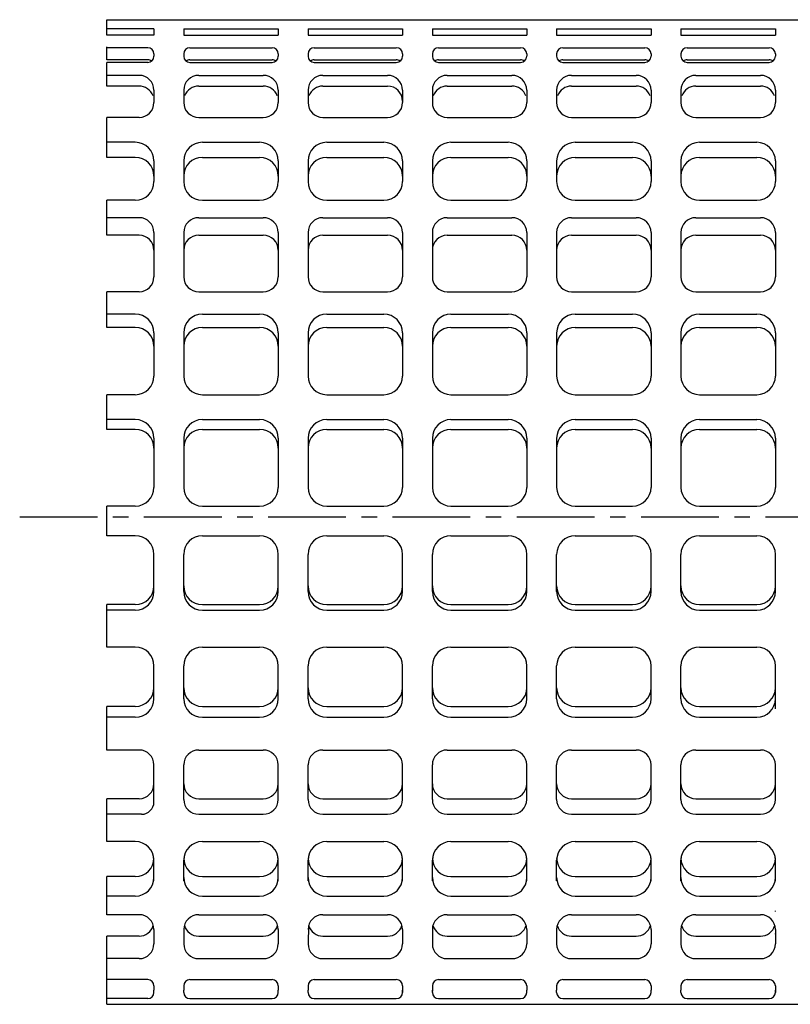
# Model space of a CAD drawing. Extents: x 983 to 1382, y 275 to 551.
# Drawn here: x 1143 to 1205, y 384 to 463 of the extents above; entities that cross this region are included whole.
import ezdxf

# ---------------------------------------------------------------- set-up
doc = ezdxf.new("R2010")
doc.units = 0
doc.linetypes.add('CENTER', pattern=[2, 1.25, -0.25, 0.25, -0.25])
doc.layers.add('製品', color=3, linetype='CONTINUOUS')

msp = doc.modelspace()

# ---------------------------------------------------------------- linework, layer by layer
at = {"layer": '製品', "ltscale": 5}
for p, q in [((1149.802, 463.006), (1228.593, 463.006)), ((1153.601, 457.33), (1153.601, 456.342)), ((1156.002, 457.33), (1156.002, 456.342)), ((1163.602, 457.33), (1163.602, 456.342)), ((1166.002, 457.33), (1166.002, 456.342)), ((1173.602, 457.33), (1173.602, 456.342)), ((1176.002, 457.33), (1176.002, 456.342)), ((1183.602, 457.33), (1183.602, 456.342)), ((1186.002, 457.287), (1186.002, 456.342)), ((1193.602, 457.33), (1193.602, 456.342)), ((1196.002, 457.33), (1196.002, 456.342)), ((1203.602, 457.309), (1203.602, 456.342)), ((1153.601, 389.818), (1153.601, 388.682)), ((1156.002, 389.818), (1156.002, 388.682)), ((1163.602, 389.818), (1163.602, 388.682)), ((1166.05, 390.155), (1166.002, 388.682)), ((1173.602, 389.818), (1173.602, 388.682)), ((1176.002, 389.818), (1176.002, 388.682)), ((1183.602, 389.818), (1183.602, 388.682)), ((1186.002, 389.818), (1186.002, 388.682)), ((1193.602, 389.818), (1193.602, 388.682)), ((1196.002, 389.818), (1196.002, 388.682)), ((1203.602, 389.818), (1203.602, 388.682)), ((1153.601, 385.296), (1153.601, 384.951)), ((1156.002, 385.296), (1156.002, 384.951)), ((1163.602, 385.296), (1163.602, 384.951)), ((1166.002, 385.296), (1166.002, 384.951)), ((1173.602, 385.296), (1173.602, 384.763)), ((1176.002, 385.296), (1176.002, 384.857)), ((1183.602, 385.296), (1183.602, 384.951)), ((1186.002, 385.296), (1186.002, 384.951)), ((1193.602, 385.296), (1193.602, 384.951)), ((1196.002, 385.296), (1196.002, 384.951)), ((1203.602, 385.296), (1203.602, 384.763)), ((1149.802, 383.809), (1244.95, 383.809))]:
    msp.add_line(p, q, dxfattribs=at)
at = {"layer": '製品', "color": 3, "linetype": 'Continuous', "ltscale": 5}
for p, q in [((1149.802, 462.706), (1149.802, 463.006)), ((1149.802, 461.749), (1149.802, 462.706)), ((1153.602, 462.274), (1149.802, 462.274)), ((1153.602, 461.749), (1149.802, 461.749)), ((1153.602, 462.274), (1153.602, 461.749)), ((1156.002, 462.274), (1156.002, 461.749)), ((1156.002, 462.274), (1163.602, 462.274)), ((1156.002, 461.749), (1163.602, 461.749)), ((1163.602, 462.274), (1163.602, 461.749)), ((1166.002, 462.274), (1173.602, 462.274)), ((1166.002, 462.274), (1166.002, 461.749)), ((1166.002, 461.749), (1173.602, 461.749)), ((1173.602, 462.274), (1173.602, 461.749)), ((1176.002, 462.274), (1183.602, 462.274)), ((1176.002, 462.274), (1176.002, 461.749)), ((1176.002, 461.749), (1183.602, 461.749)), ((1183.602, 462.274), (1183.602, 461.749)), ((1186.002, 462.274), (1193.602, 462.274)), ((1186.002, 462.274), (1186.002, 461.749)), ((1186.002, 461.749), (1193.602, 461.749)), ((1193.602, 462.274), (1193.602, 461.749)), ((1196.002, 462.274), (1203.602, 462.274)), ((1196.002, 462.274), (1196.002, 461.749)), ((1196.002, 461.749), (1203.602, 461.749)), ((1203.602, 462.274), (1203.602, 461.749)), ((1149.802, 459.772), (1149.802, 460.827)), ((1153.102, 460.752), (1149.802, 460.752)), ((1153.602, 460.252), (1153.602, 460.065)), ((1156.002, 460.252), (1156.002, 460.065)), ((1156.502, 460.752), (1163.102, 460.752)), ((1163.602, 460.252), (1163.602, 460.065)), ((1166.002, 460.252), (1166.002, 460.065)), ((1166.502, 460.752), (1173.102, 460.752)), ((1173.602, 460.252), (1173.602, 460.065)), ((1176.002, 460.252), (1176.002, 460.065)), ((1176.502, 460.752), (1183.102, 460.752)), ((1183.602, 460.252), (1183.602, 460.065)), ((1186.002, 460.252), (1186.002, 460.065)), ((1186.502, 460.752), (1193.102, 460.752)), ((1193.602, 460.252), (1193.602, 460.065)), ((1196.002, 460.252), (1196.002, 460.065)), ((1196.502, 460.752), (1203.102, 460.752)), ((1203.602, 460.252), (1203.602, 460.065)), ((1153.102, 459.772), (1149.802, 459.772)), ((1153.102, 459.565), (1149.802, 459.565)), ((1149.802, 457.664), (1149.802, 459.565)), ((1156.502, 459.772), (1163.102, 459.772)), ((1156.502, 459.565), (1163.102, 459.565)), ((1166.502, 459.772), (1173.102, 459.772)), ((1166.502, 459.565), (1173.102, 459.565)), ((1176.502, 459.772), (1183.102, 459.772)), ((1176.502, 459.565), (1183.102, 459.565)), ((1186.502, 459.772), (1193.102, 459.772)), ((1186.502, 459.565), (1193.102, 459.565)), ((1196.502, 459.772), (1203.102, 459.772)), ((1196.502, 459.565), (1203.102, 459.565)), ((1152.401, 458.53), (1149.802, 458.53)), ((1157.202, 458.53), (1162.402, 458.53)), ((1167.202, 458.53), (1172.402, 458.53)), ((1177.202, 458.53), (1182.402, 458.53)), ((1187.202, 458.53), (1192.402, 458.53)), ((1197.202, 458.53), (1202.402, 458.53)), ((1152.401, 457.664), (1149.802, 457.664)), ((1153.601, 457.33), (1153.601, 457.287)), ((1156.002, 457.33), (1156.002, 457.287)), ((1157.202, 457.664), (1162.402, 457.664)), ((1163.602, 457.33), (1163.602, 457.287)), ((1166.002, 457.33), (1166.002, 457.287)), ((1167.202, 457.664), (1172.402, 457.664)), ((1173.602, 457.33), (1173.602, 457.287)), ((1176.002, 457.33), (1176.002, 457.287)), ((1177.202, 457.664), (1182.402, 457.664)), ((1183.602, 457.33), (1183.602, 457.287)), ((1186.002, 457.33), (1186.002, 457.287)), ((1187.202, 457.664), (1192.402, 457.664)), ((1193.602, 457.33), (1193.602, 457.287)), ((1196.002, 457.33), (1196.002, 457.287)), ((1197.202, 457.664), (1202.402, 457.664)), ((1203.602, 457.33), (1203.602, 457.287)), ((1152.401, 455.142), (1149.802, 455.142)), ((1149.802, 451.928), (1149.802, 455.142)), ((1157.202, 455.142), (1162.402, 455.142)), ((1167.202, 455.142), (1172.402, 455.142)), ((1177.202, 455.142), (1182.402, 455.142)), ((1187.202, 455.142), (1192.402, 455.142)), ((1197.202, 455.142), (1202.402, 455.142)), ((1152.101, 453.142), (1149.802, 453.142)), ((1157.502, 453.142), (1162.102, 453.142)), ((1167.502, 453.142), (1172.102, 453.142)), ((1177.502, 453.142), (1182.102, 453.142)), ((1187.502, 453.142), (1192.102, 453.142)), ((1197.502, 453.142), (1202.102, 453.142)), ((1152.101, 451.928), (1149.802, 451.928)), ((1153.601, 451.642), (1153.601, 449.981)), ((1156.002, 451.642), (1156.002, 449.981)), ((1157.502, 451.928), (1162.102, 451.928)), ((1163.602, 451.642), (1163.602, 449.981)), ((1166.002, 451.642), (1166.002, 449.981)), ((1167.502, 451.928), (1172.102, 451.928)), ((1173.602, 451.642), (1173.602, 449.981)), ((1176.002, 451.642), (1176.002, 449.981)), ((1177.502, 451.928), (1182.102, 451.928)), ((1183.602, 451.642), (1183.602, 449.981)), ((1186.002, 451.642), (1186.002, 449.981)), ((1187.502, 451.928), (1192.102, 451.928)), ((1193.602, 451.642), (1193.602, 449.981)), ((1196.002, 451.642), (1196.002, 449.981)), ((1197.502, 451.928), (1202.102, 451.928)), ((1203.602, 451.642), (1203.602, 449.981)), ((1152.101, 448.481), (1149.802, 448.481)), ((1149.802, 445.664), (1149.802, 448.481)), ((1157.502, 448.481), (1162.102, 448.481)), ((1167.502, 448.481), (1172.102, 448.481)), ((1177.502, 448.481), (1182.102, 448.481)), ((1187.502, 448.481), (1192.102, 448.481)), ((1197.502, 448.481), (1202.102, 448.481)), ((1152.401, 447.081), (1149.802, 447.081)), ((1157.202, 447.081), (1162.402, 447.081)), ((1167.202, 447.081), (1172.402, 447.081)), ((1177.202, 447.081), (1182.402, 447.081)), ((1187.202, 447.081), (1192.402, 447.081)), ((1197.202, 447.081), (1202.402, 447.081)), ((1153.601, 445.881), (1153.601, 442.32)), ((1156.002, 445.881), (1156.002, 442.32)), ((1163.602, 445.881), (1163.602, 442.32)), ((1166.002, 445.881), (1166.002, 442.32)), ((1173.602, 445.881), (1173.602, 442.32)), ((1176.002, 445.881), (1176.002, 442.32)), ((1183.602, 445.881), (1183.602, 442.32)), ((1186.002, 445.881), (1186.002, 442.32)), ((1193.602, 445.881), (1193.602, 442.32)), ((1196.002, 445.881), (1196.002, 442.32)), ((1203.602, 445.881), (1203.602, 442.32)), ((1152.401, 445.664), (1149.802, 445.664)), ((1157.202, 445.664), (1162.402, 445.664)), ((1167.202, 445.664), (1172.402, 445.664)), ((1177.202, 445.664), (1182.402, 445.664)), ((1187.202, 445.664), (1192.402, 445.664)), ((1197.202, 445.664), (1202.402, 445.664)), ((1152.401, 441.12), (1149.802, 441.12)), ((1149.802, 438.245), (1149.802, 441.12)), ((1157.202, 441.12), (1162.402, 441.12)), ((1167.202, 441.12), (1172.402, 441.12)), ((1177.202, 441.12), (1182.402, 441.12)), ((1187.202, 441.12), (1192.402, 441.12)), ((1197.202, 441.12), (1202.402, 441.12)), ((1152.101, 439.32), (1149.802, 439.32)), ((1157.502, 439.32), (1162.102, 439.32)), ((1167.502, 439.32), (1172.102, 439.32)), ((1177.502, 439.32), (1182.102, 439.32)), ((1187.502, 439.32), (1192.102, 439.32)), ((1197.502, 439.32), (1202.102, 439.32)), ((1152.101, 438.245), (1149.802, 438.245)), ((1157.502, 438.245), (1162.102, 438.245)), ((1167.502, 438.245), (1172.102, 438.245)), ((1177.502, 438.245), (1182.102, 438.245)), ((1187.502, 438.245), (1192.102, 438.245)), ((1197.502, 438.245), (1202.102, 438.245)), ((1153.601, 437.82), (1153.601, 434.344)), ((1156.002, 437.82), (1156.002, 434.344)), ((1163.602, 437.82), (1163.602, 434.344)), ((1166.002, 437.82), (1166.002, 434.344)), ((1173.602, 437.82), (1173.602, 434.344)), ((1176.002, 437.82), (1176.002, 434.344)), ((1183.602, 437.82), (1183.602, 434.344)), ((1186.002, 437.82), (1186.002, 434.344)), ((1193.602, 437.82), (1193.602, 434.344)), ((1196.002, 437.82), (1196.002, 434.344)), ((1203.602, 437.82), (1203.602, 434.344)), ((1149.802, 430.05), (1149.802, 432.844)), ((1152.101, 432.844), (1149.802, 432.844)), ((1157.502, 432.844), (1162.102, 432.844)), ((1167.502, 432.844), (1172.102, 432.844)), ((1177.502, 432.844), (1182.102, 432.844)), ((1187.502, 432.844), (1192.102, 432.844)), ((1197.502, 432.844), (1202.102, 432.844)), ((1152.101, 430.844), (1149.802, 430.844)), ((1157.502, 430.844), (1162.102, 430.844)), ((1167.502, 430.844), (1172.102, 430.844)), ((1177.502, 430.844), (1182.102, 430.844)), ((1187.502, 430.844), (1192.102, 430.844)), ((1197.502, 430.844), (1202.102, 430.844)), ((1152.101, 430.05), (1149.802, 430.05)), ((1157.502, 430.05), (1162.102, 430.05)), ((1167.502, 430.05), (1172.102, 430.05)), ((1177.502, 430.05), (1182.102, 430.05)), ((1187.502, 430.05), (1192.102, 430.05)), ((1197.502, 430.05), (1202.102, 430.05)), ((1153.601, 429.344), (1153.601, 425.386)), ((1156.002, 429.344), (1156.002, 425.386)), ((1163.602, 429.344), (1163.602, 425.386)), ((1166.002, 429.344), (1166.002, 425.386)), ((1173.602, 429.344), (1173.602, 425.386)), ((1176.002, 429.344), (1176.002, 425.386)), ((1183.602, 429.344), (1183.602, 425.386)), ((1186.002, 429.344), (1186.002, 425.386)), ((1193.602, 429.344), (1193.602, 425.386)), ((1196.002, 429.344), (1196.002, 425.386)), ((1203.602, 429.344), (1203.602, 425.386)), ((1152.101, 423.886), (1149.802, 423.886)), ((1149.802, 421.496), (1149.802, 423.886)), ((1157.502, 423.886), (1162.102, 423.886)), ((1167.502, 423.886), (1172.102, 423.886)), ((1177.502, 423.886), (1182.102, 423.886)), ((1187.502, 423.886), (1192.102, 423.886)), ((1197.502, 423.886), (1202.102, 423.886)), ((1152.102, 421.496), (1149.802, 421.496)), ((1157.502, 421.496), (1162.102, 421.496)), ((1167.502, 421.496), (1172.102, 421.496)), ((1177.502, 421.496), (1182.102, 421.496)), ((1187.502, 421.496), (1192.102, 421.496)), ((1197.502, 421.496), (1202.102, 421.496)), ((1153.602, 417.013), (1153.602, 419.996)), ((1156.002, 417.013), (1156.002, 419.996)), ((1163.602, 417.013), (1163.602, 419.996)), ((1166.002, 417.013), (1166.002, 419.996)), ((1173.602, 417.013), (1173.602, 419.996)), ((1176.002, 417.013), (1176.002, 419.996)), ((1183.602, 417.013), (1183.602, 419.996)), ((1186.002, 417.013), (1186.002, 419.996)), ((1193.602, 417.013), (1193.602, 419.996)), ((1196.002, 417.013), (1196.002, 419.996)), ((1203.602, 417.013), (1203.602, 419.996)), ((1152.102, 415.962), (1149.802, 415.962)), ((1149.802, 412.538), (1149.802, 415.962)), ((1157.502, 415.962), (1162.102, 415.962)), ((1167.502, 415.962), (1172.102, 415.962)), ((1177.502, 415.962), (1182.102, 415.962)), ((1187.502, 415.962), (1192.102, 415.962)), ((1197.502, 415.962), (1202.102, 415.962)), ((1152.102, 415.513), (1149.802, 415.513)), ((1157.502, 415.513), (1162.102, 415.513)), ((1167.502, 415.513), (1172.102, 415.513)), ((1177.502, 415.513), (1182.102, 415.513)), ((1187.502, 415.513), (1192.102, 415.513)), ((1197.502, 415.513), (1202.102, 415.513)), ((1152.102, 412.538), (1149.802, 412.538)), ((1157.502, 412.538), (1162.102, 412.538)), ((1167.502, 412.538), (1172.102, 412.538)), ((1177.502, 412.538), (1182.102, 412.538)), ((1187.502, 412.538), (1192.102, 412.538)), ((1197.502, 412.538), (1202.102, 412.538)), ((1153.602, 408.392), (1153.602, 411.038)), ((1156.002, 408.392), (1156.002, 411.038)), ((1163.602, 408.392), (1163.602, 411.038)), ((1166.002, 408.392), (1166.002, 411.038)), ((1173.602, 408.392), (1173.602, 411.038)), ((1176.002, 408.392), (1176.002, 411.038)), ((1183.602, 408.392), (1183.602, 411.038)), ((1186.002, 408.392), (1186.002, 411.038)), ((1193.602, 408.392), (1193.602, 411.038)), ((1196.002, 408.392), (1196.002, 411.038)), ((1203.602, 407.562), (1203.602, 411.038)), ((1149.802, 404.262), (1149.802, 407.767)), ((1152.102, 407.767), (1149.802, 407.767)), ((1157.502, 407.767), (1162.102, 407.767)), ((1167.502, 407.767), (1172.102, 407.767)), ((1177.502, 407.767), (1182.102, 407.767)), ((1187.502, 407.767), (1192.102, 407.767)), ((1197.502, 407.767), (1202.102, 407.767)), ((1152.102, 406.892), (1149.802, 406.892)), ((1157.502, 406.892), (1162.102, 406.892)), ((1167.502, 406.892), (1172.102, 406.892)), ((1177.502, 406.892), (1182.102, 406.892)), ((1187.502, 406.892), (1192.102, 406.892)), ((1197.502, 406.892), (1202.102, 406.892)), ((1152.401, 404.262), (1149.802, 404.262)), ((1157.202, 404.262), (1162.402, 404.262)), ((1167.202, 404.262), (1172.402, 404.262)), ((1177.202, 404.262), (1182.402, 404.262)), ((1187.202, 404.262), (1192.402, 404.262)), ((1197.202, 404.262), (1202.402, 404.262)), ((1153.602, 400.092), (1153.602, 403.062)), ((1156.002, 400.292), (1156.002, 403.062)), ((1163.602, 400.292), (1163.602, 403.062)), ((1166.002, 400.292), (1166.002, 403.062)), ((1173.602, 400.292), (1173.602, 403.062)), ((1176.002, 400.292), (1176.002, 403.062)), ((1183.602, 400.292), (1183.602, 403.062)), ((1186.002, 400.292), (1186.002, 403.062)), ((1193.602, 400.292), (1193.602, 403.062)), ((1196.002, 400.292), (1196.002, 403.062)), ((1203.602, 400.292), (1203.602, 403.062)), ((1149.802, 396.901), (1149.802, 400.348)), ((1152.401, 400.348), (1149.802, 400.348)), ((1157.202, 400.348), (1162.402, 400.348)), ((1167.202, 400.348), (1172.402, 400.348)), ((1177.202, 400.348), (1182.402, 400.348)), ((1187.202, 400.348), (1192.402, 400.348)), ((1197.202, 400.348), (1202.402, 400.348)), ((1152.602, 399.092), (1149.802, 399.092)), ((1157.202, 399.092), (1162.402, 399.092)), ((1167.202, 399.092), (1172.402, 399.092)), ((1177.202, 399.092), (1182.402, 399.092)), ((1187.202, 399.092), (1192.402, 399.092)), ((1197.202, 399.092), (1202.402, 399.092)), ((1152.102, 396.901), (1149.802, 396.901)), ((1157.502, 396.901), (1162.102, 396.901)), ((1167.502, 396.901), (1172.102, 396.901)), ((1177.502, 396.901), (1182.102, 396.901)), ((1187.502, 396.901), (1192.102, 396.901)), ((1197.502, 396.901), (1202.102, 396.901)), ((1153.601, 393.739), (1153.602, 395.401)), ((1156.002, 393.739), (1156.002, 395.401)), ((1163.602, 393.739), (1163.602, 395.401)), ((1166.002, 393.739), (1166.002, 395.401)), ((1173.602, 393.739), (1173.602, 395.401)), ((1176.002, 393.739), (1176.002, 395.401)), ((1183.602, 393.739), (1183.602, 395.401)), ((1186.002, 393.739), (1186.002, 395.401)), ((1193.602, 393.739), (1193.602, 395.401)), ((1196.002, 393.739), (1196.002, 395.401)), ((1203.602, 393.739), (1203.602, 395.401)), ((1149.802, 391.018), (1149.802, 394.084)), ((1152.101, 394.084), (1149.802, 394.084)), ((1157.502, 394.084), (1162.102, 394.084)), ((1167.502, 394.084), (1172.102, 394.084)), ((1177.502, 394.084), (1182.102, 394.084)), ((1187.502, 394.084), (1192.102, 394.084)), ((1197.502, 394.084), (1202.102, 394.084)), ((1152.101, 392.51), (1149.802, 392.51)), ((1157.502, 392.51), (1162.102, 392.51)), ((1167.502, 392.51), (1172.102, 392.51)), ((1177.502, 392.51), (1182.102, 392.51)), ((1187.502, 392.51), (1192.102, 392.51)), ((1197.502, 392.51), (1202.102, 392.51)), ((1203.602, 391.272), (1203.602, 391.315)), ((1152.401, 391.018), (1149.802, 391.018)), ((1157.202, 391.018), (1162.402, 391.018)), ((1167.202, 391.018), (1172.402, 391.018)), ((1177.202, 391.018), (1182.402, 391.018)), ((1187.202, 391.018), (1192.402, 391.018)), ((1197.202, 391.018), (1202.402, 391.018)), ((1149.802, 383.809), (1149.802, 389.293)), ((1152.401, 389.293), (1149.802, 389.293)), ((1157.202, 389.293), (1162.402, 389.293)), ((1167.202, 389.293), (1172.402, 389.293)), ((1177.202, 389.293), (1182.402, 389.293)), ((1187.202, 389.293), (1192.402, 389.293)), ((1197.202, 389.293), (1202.402, 389.293)), ((1203.602, 389.461), (1203.602, 389.504)), ((1152.401, 387.482), (1149.802, 387.482)), ((1157.202, 387.482), (1162.402, 387.482)), ((1167.202, 387.482), (1172.402, 387.482)), ((1177.202, 387.482), (1182.402, 387.482)), ((1187.202, 387.482), (1192.402, 387.482)), ((1197.202, 387.482), (1202.402, 387.482)), ((1153.101, 385.796), (1149.802, 385.796)), ((1156.502, 385.796), (1163.102, 385.796)), ((1166.502, 385.796), (1173.102, 385.796)), ((1176.502, 385.796), (1183.102, 385.796)), ((1186.502, 385.796), (1193.102, 385.796)), ((1196.502, 385.796), (1203.102, 385.796)), ((1153.601, 384.763), (1153.601, 384.951)), ((1156.002, 384.763), (1156.002, 384.951)), ((1163.602, 384.763), (1163.602, 384.951)), ((1166.002, 384.763), (1166.002, 384.951)), ((1173.602, 384.763), (1173.602, 384.951)), ((1176.002, 384.763), (1176.002, 384.951)), ((1183.602, 384.763), (1183.602, 384.951)), ((1186.002, 384.763), (1186.002, 384.951)), ((1193.602, 384.763), (1193.602, 384.951)), ((1196.002, 384.763), (1196.002, 384.951)), ((1203.602, 384.763), (1203.602, 384.951)), ((1153.101, 384.263), (1149.802, 384.263)), ((1156.502, 384.263), (1163.102, 384.263)), ((1166.502, 384.263), (1173.102, 384.263)), ((1176.502, 384.263), (1183.102, 384.263)), ((1186.502, 384.263), (1193.102, 384.263)), ((1196.502, 384.263), (1203.102, 384.263))]:
    msp.add_line(p, q, dxfattribs=at)
at = {"layer": '製品', "color": 1, "linetype": 'CENTER', "ltscale": 5}
msp.add_line((1142.802, 423.006), (1326.802, 423.006), dxfattribs=at)
at = {"layer": '製品', "color": 3, "linetype": 'Continuous', "ltscale": 5}
for centre, radius, start, end in [((1153.102, 460.252), 0.5, 0, 90), ((1156.502, 460.252), 0.5, 90, 180), ((1163.102, 460.252), 0.5, 0, 90), ((1166.502, 460.252), 0.5, 90, 180), ((1173.102, 460.252), 0.5, 0, 90), ((1176.502, 460.252), 0.5, 90, 180), ((1183.102, 460.252), 0.5, 0, 90), ((1186.502, 460.252), 0.5, 90, 180), ((1193.102, 460.252), 0.5, 0, 90), ((1196.502, 460.252), 0.5, 90, 180), ((1203.102, 460.252), 0.5, 0, 90), ((1153.102, 460.065), 0.5, 270, 0), ((1153.102, 459.272), 0.5, 52.42294, 90), ((1156.502, 460.065), 0.5, 180, 270), ((1156.502, 459.272), 0.5, 90, 127.57706), ((1163.102, 460.065), 0.5, 270, 0), ((1163.102, 459.272), 0.5, 52.42294, 90), ((1166.502, 460.065), 0.5, 180, 270), ((1166.502, 459.272), 0.5, 90, 127.57706), ((1173.102, 460.065), 0.5, 270, 0), ((1173.102, 459.272), 0.5, 52.42294, 90), ((1176.502, 460.065), 0.5, 180, 270), ((1176.502, 459.272), 0.5, 90, 127.57706), ((1183.102, 460.065), 0.5, 270, 0), ((1183.102, 459.272), 0.5, 52.42294, 90), ((1186.502, 460.065), 0.5, 180, 270), ((1186.502, 459.272), 0.5, 90, 127.57706), ((1193.102, 460.065), 0.5, 270, 0), ((1193.102, 459.272), 0.5, 52.42294, 90), ((1196.502, 460.065), 0.5, 180, 270), ((1196.502, 459.272), 0.5, 90, 127.57706), ((1203.102, 460.065), 0.5, 270, 0), ((1203.102, 459.272), 0.5, 52.42294, 90), ((1152.401, 457.33), 1.2, 0, 90), ((1157.202, 457.33), 1.2, 90, 180), ((1162.402, 457.33), 1.2, 0, 90), ((1167.202, 457.33), 1.2, 90, 180), ((1172.402, 457.33), 1.2, 0, 90), ((1177.202, 457.33), 1.2, 90, 180), ((1182.402, 457.33), 1.2, 0, 90), ((1187.202, 457.33), 1.2, 90, 180), ((1192.402, 457.33), 1.2, 0, 90), ((1197.202, 457.33), 1.2, 90, 180), ((1202.402, 457.33), 1.2, 0, 90), ((1152.401, 456.464), 1.2, 20.06181, 90), ((1157.202, 456.464), 1.2, 90, 159.93819), ((1162.402, 456.464), 1.2, 20.06181, 90), ((1167.202, 456.464), 1.2, 90, 159.93819), ((1172.402, 456.464), 1.2, 0, 90), ((1177.202, 456.464), 1.2, 90, 159.93819), ((1182.402, 456.464), 1.2, 20.06181, 90), ((1187.202, 456.464), 1.2, 90, 159.93819), ((1192.402, 456.464), 1.2, 20.06181, 90), ((1197.202, 456.464), 1.2, 90, 159.93819), ((1202.402, 456.464), 1.2, 20.06181, 90), ((1152.401, 456.342), 1.2, 270, 0), ((1157.202, 456.342), 1.2, 180, 270), ((1162.402, 456.342), 1.2, 270, 0), ((1167.202, 456.342), 1.2, 180, 270), ((1172.402, 456.342), 1.2, 270, 0), ((1177.202, 456.342), 1.2, 180, 270), ((1182.402, 456.342), 1.2, 270, 0), ((1187.202, 456.342), 1.2, 180, 270), ((1192.402, 456.342), 1.2, 270, 0), ((1197.202, 456.342), 1.2, 180, 270), ((1202.402, 456.342), 1.2, 270, 0), ((1152.101, 451.642), 1.5, 0, 90), ((1157.502, 451.642), 1.5, 90, 180), ((1162.102, 451.642), 1.5, 0, 90), ((1167.502, 451.642), 1.5, 90, 180), ((1172.102, 451.642), 1.5, 0, 90), ((1177.502, 451.642), 1.5, 90, 180), ((1182.102, 451.642), 1.5, 0, 90), ((1187.502, 451.642), 1.5, 90, 180), ((1192.102, 451.642), 1.5, 0, 90), ((1197.502, 451.642), 1.5, 90, 180), ((1202.102, 451.642), 1.5, 0, 90), ((1152.101, 450.428), 1.5, 0, 90), ((1157.502, 450.428), 1.5, 90, 180), ((1162.102, 450.428), 1.5, 0, 90), ((1167.502, 450.428), 1.5, 90, 180), ((1172.102, 450.428), 1.5, 0, 90), ((1177.502, 450.428), 1.5, 90, 180), ((1182.102, 450.428), 1.5, 0, 90), ((1187.502, 450.428), 1.5, 90, 180), ((1192.102, 450.428), 1.5, 0, 90), ((1197.502, 450.428), 1.5, 90, 180), ((1202.102, 450.428), 1.5, 0, 90), ((1152.101, 449.981), 1.5, 270, 0), ((1157.502, 449.981), 1.5, 180, 270), ((1162.102, 449.981), 1.5, 270, 0), ((1167.502, 449.981), 1.5, 180, 270), ((1172.102, 449.981), 1.5, 270, 0), ((1177.502, 449.981), 1.5, 180, 270), ((1182.102, 449.981), 1.5, 270, 0), ((1187.502, 449.981), 1.5, 180, 270), ((1192.102, 449.981), 1.5, 270, 0), ((1197.502, 449.981), 1.5, 180, 270), ((1202.102, 449.981), 1.5, 270, 0), ((1152.401, 445.881), 1.2, 0, 90), ((1157.202, 445.881), 1.2, 90, 180), ((1162.402, 445.881), 1.2, 0, 90), ((1167.202, 445.881), 1.2, 90, 180), ((1172.402, 445.881), 1.2, 0, 90), ((1177.202, 445.881), 1.2, 90, 180), ((1182.402, 445.881), 1.2, 0, 90), ((1187.202, 445.881), 1.2, 90, 180), ((1192.402, 445.881), 1.2, 0, 90), ((1197.202, 445.881), 1.2, 90, 180), ((1202.402, 445.881), 1.2, 0, 90), ((1152.401, 444.464), 1.2, 0, 90), ((1157.202, 444.464), 1.2, 90, 180), ((1162.402, 444.464), 1.2, 0, 90), ((1167.202, 444.464), 1.2, 90, 180), ((1172.402, 444.464), 1.2, 0, 90), ((1177.202, 444.464), 1.2, 90, 180), ((1182.402, 444.464), 1.2, 0, 90), ((1187.202, 444.464), 1.2, 90, 180), ((1192.402, 444.464), 1.2, 0, 90), ((1197.202, 444.464), 1.2, 90, 180), ((1202.402, 444.464), 1.2, 0, 90), ((1152.401, 442.32), 1.2, 270, 0), ((1157.202, 442.32), 1.2, 180, 270), ((1162.402, 442.32), 1.2, 270, 0), ((1167.202, 442.32), 1.2, 180, 270), ((1172.402, 442.32), 1.2, 270, 0), ((1177.202, 442.32), 1.2, 180, 270), ((1182.402, 442.32), 1.2, 270, 0), ((1187.202, 442.32), 1.2, 180, 270), ((1192.402, 442.32), 1.2, 270, 0), ((1197.202, 442.32), 1.2, 180, 270), ((1202.402, 442.32), 1.2, 270, 0), ((1152.101, 437.82), 1.5, 0, 90), ((1157.502, 437.82), 1.5, 90, 180), ((1162.102, 437.82), 1.5, 0, 90), ((1167.502, 437.82), 1.5, 90, 180), ((1172.102, 437.82), 1.5, 0, 90), ((1177.502, 437.82), 1.5, 90, 180), ((1182.102, 437.82), 1.5, 0, 90), ((1187.502, 437.82), 1.5, 90, 180), ((1192.102, 437.82), 1.5, 0, 90), ((1197.502, 437.82), 1.5, 90, 180), ((1202.102, 437.82), 1.5, 0, 90), ((1152.101, 436.745), 1.5, 0, 90), ((1157.502, 436.745), 1.5, 90, 180), ((1162.102, 436.745), 1.5, 0, 90), ((1167.502, 436.745), 1.5, 90, 180), ((1172.102, 436.745), 1.5, 0, 90), ((1177.502, 436.745), 1.5, 90, 180), ((1182.102, 436.745), 1.5, 0, 90), ((1187.502, 436.745), 1.5, 90, 180), ((1192.102, 436.745), 1.5, 0, 90), ((1197.502, 436.745), 1.5, 90, 180), ((1202.102, 436.745), 1.5, 0, 90), ((1152.101, 434.344), 1.5, 270, 0), ((1157.502, 434.344), 1.5, 180, 270), ((1162.102, 434.344), 1.5, 270, 0), ((1167.502, 434.344), 1.5, 180, 270), ((1172.102, 434.344), 1.5, 270, 0), ((1177.502, 434.344), 1.5, 180, 270), ((1182.102, 434.344), 1.5, 270, 0), ((1187.502, 434.344), 1.5, 180, 270), ((1192.102, 434.344), 1.5, 270, 0), ((1197.502, 434.344), 1.5, 180, 270), ((1202.102, 434.344), 1.5, 270, 0), ((1152.101, 429.344), 1.5, 0, 90), ((1157.502, 429.344), 1.5, 90, 180), ((1162.102, 429.344), 1.5, 0, 90), ((1167.502, 429.344), 1.5, 90, 180), ((1172.102, 429.344), 1.5, 0, 90), ((1177.502, 429.344), 1.5, 90, 180), ((1182.102, 429.344), 1.5, 0, 90), ((1187.502, 429.344), 1.5, 90, 180), ((1192.102, 429.344), 1.5, 0, 90), ((1197.502, 429.344), 1.5, 90, 180), ((1202.102, 429.344), 1.5, 0, 90), ((1152.101, 428.55), 1.5, 0, 90), ((1157.502, 428.55), 1.5, 90, 180), ((1162.102, 428.55), 1.5, 0, 90), ((1167.502, 428.55), 1.5, 90, 180), ((1172.102, 428.55), 1.5, 0, 90), ((1177.502, 428.55), 1.5, 90, 180), ((1182.102, 428.55), 1.5, 0, 90), ((1187.502, 428.55), 1.5, 90, 180), ((1192.102, 428.55), 1.5, 0, 90), ((1197.502, 428.55), 1.5, 90, 180), ((1202.102, 428.55), 1.5, 0, 90), ((1152.101, 425.386), 1.5, 270, 0), ((1157.502, 425.386), 1.5, 180, 270), ((1162.102, 425.386), 1.5, 270, 0), ((1167.502, 425.386), 1.5, 180, 270), ((1172.102, 425.386), 1.5, 270, 0), ((1177.502, 425.386), 1.5, 180, 270), ((1182.102, 425.386), 1.5, 270, 0), ((1187.502, 425.386), 1.5, 180, 270), ((1192.102, 425.386), 1.5, 270, 0), ((1197.502, 425.386), 1.5, 180, 270), ((1202.102, 425.386), 1.5, 270, 0), ((1152.102, 419.996), 1.5, 0, 90), ((1157.502, 419.996), 1.5, 90, 180), ((1162.102, 419.996), 1.5, 0, 90), ((1167.502, 419.996), 1.5, 90, 180), ((1172.102, 419.996), 1.5, 0, 90), ((1177.502, 419.996), 1.5, 90, 180), ((1182.102, 419.996), 1.5, 0, 90), ((1187.502, 419.996), 1.5, 90, 180), ((1192.102, 419.996), 1.5, 0, 90), ((1192.102, 419.996), 1.5, 0, 90), ((1197.502, 419.996), 1.5, 90, 180), ((1202.102, 419.996), 1.5, 0, 90), ((1152.102, 417.462), 1.5, 270, 0), ((1157.502, 417.462), 1.5, 180, 270), ((1162.102, 417.462), 1.5, 270, 0), ((1167.502, 417.462), 1.5, 180, 270), ((1172.102, 417.462), 1.5, 270, 0), ((1177.502, 417.462), 1.5, 180, 270), ((1182.102, 417.462), 1.5, 270, 0), ((1187.502, 417.462), 1.5, 180, 270), ((1192.102, 417.462), 1.5, 270, 0), ((1197.502, 417.462), 1.5, 180, 270), ((1202.102, 417.462), 1.5, 270, 0), ((1152.102, 417.013), 1.5, 270, 0), ((1157.502, 417.013), 1.5, 180, 270), ((1162.102, 417.013), 1.5, 270, 0), ((1167.502, 417.013), 1.5, 180, 270), ((1172.102, 417.013), 1.5, 270, 0), ((1177.502, 417.013), 1.5, 180, 270), ((1182.102, 417.013), 1.5, 270, 0), ((1187.502, 417.013), 1.5, 180, 270), ((1192.102, 417.013), 1.5, 270, 0), ((1197.502, 417.013), 1.5, 180, 270), ((1202.102, 417.013), 1.5, 270, 0), ((1152.102, 411.038), 1.5, 0, 90), ((1157.502, 411.038), 1.5, 90, 180), ((1162.102, 411.038), 1.5, 0, 90), ((1167.502, 411.038), 1.5, 90, 180), ((1172.102, 411.038), 1.5, 0, 90), ((1177.502, 411.038), 1.5, 90, 180), ((1182.102, 411.038), 1.5, 0, 90), ((1187.502, 411.038), 1.5, 90, 180), ((1192.102, 411.038), 1.5, 0, 90), ((1197.502, 411.038), 1.5, 90, 180), ((1202.102, 411.038), 1.5, 0, 90), ((1152.102, 409.267), 1.5, 270, 0), ((1157.502, 409.267), 1.5, 180, 270), ((1162.102, 409.267), 1.5, 270, 0), ((1167.502, 409.267), 1.5, 180, 270), ((1172.102, 409.267), 1.5, 270, 0), ((1177.502, 409.267), 1.5, 180, 270), ((1182.102, 409.267), 1.5, 270, 0), ((1187.502, 409.267), 1.5, 180, 270), ((1192.102, 409.267), 1.5, 270, 0), ((1197.502, 409.267), 1.5, 180, 270), ((1202.102, 409.267), 1.5, 270, 0), ((1152.102, 408.392), 1.5, 270, 0), ((1157.502, 408.392), 1.5, 180, 270), ((1162.102, 408.392), 1.5, 270, 0), ((1167.502, 408.392), 1.5, 180, 270), ((1172.102, 408.392), 1.5, 270, 0), ((1177.502, 408.392), 1.5, 180, 270), ((1182.102, 408.392), 1.5, 270, 0), ((1187.502, 408.392), 1.5, 180, 270), ((1192.102, 408.392), 1.5, 270, 0), ((1197.502, 408.392), 1.5, 180, 270), ((1202.102, 408.392), 1.5, 270, 0), ((1152.401, 403.062), 1.2, 0, 90), ((1157.202, 403.062), 1.2, 90, 180), ((1162.402, 403.062), 1.2, 0, 90), ((1167.202, 403.062), 1.2, 90, 180), ((1172.402, 403.062), 1.2, 0, 90), ((1177.202, 403.062), 1.2, 90, 180), ((1182.402, 403.062), 1.2, 0, 90), ((1187.202, 403.062), 1.2, 90, 180), ((1192.402, 403.062), 1.2, 0, 90), ((1197.202, 403.062), 1.2, 90, 180), ((1202.402, 403.062), 1.2, 0, 90), ((1152.401, 401.548), 1.2, 270, 0), ((1157.202, 401.548), 1.2, 180, 270), ((1162.402, 401.548), 1.2, 270, 0), ((1167.202, 401.548), 1.2, 180, 270), ((1172.402, 401.548), 1.2, 270, 0), ((1177.202, 401.548), 1.2, 180, 270), ((1182.402, 401.548), 1.2, 270, 0), ((1187.202, 401.548), 1.2, 180, 270), ((1192.402, 401.548), 1.2, 270, 0), ((1197.202, 401.548), 1.2, 180, 270), ((1202.402, 401.548), 1.2, 270, 0), ((1152.602, 400.092), 1, 270, 0), ((1157.202, 400.292), 1.2, 180, 270), ((1162.402, 400.292), 1.2, 270, 0), ((1167.202, 400.292), 1.2, 180, 270), ((1172.402, 400.292), 1.2, 270, 0), ((1177.202, 400.292), 1.2, 180, 270), ((1182.402, 400.292), 1.2, 270, 0), ((1187.202, 400.292), 1.2, 180, 270), ((1192.402, 400.292), 1.2, 270, 0), ((1197.202, 400.292), 1.2, 180, 270), ((1202.402, 400.292), 1.2, 270, 0), ((1152.102, 395.401), 1.5, 0, 90), ((1157.502, 395.401), 1.5, 90, 180), ((1162.102, 395.401), 1.5, 0, 90), ((1167.502, 395.401), 1.5, 90, 180), ((1172.102, 395.401), 1.5, 0, 90), ((1177.502, 395.401), 1.5, 90, 180), ((1182.102, 395.401), 1.5, 0, 90), ((1187.502, 395.401), 1.5, 90, 180), ((1192.102, 395.401), 1.5, 0, 90), ((1197.502, 395.401), 1.5, 90, 180), ((1202.102, 395.401), 1.5, 0, 90), ((1152.101, 395.584), 1.5, 270, 0), ((1157.502, 395.584), 1.5, 180, 270), ((1162.102, 395.584), 1.5, 270, 0), ((1167.502, 395.584), 1.5, 180, 270), ((1172.102, 395.584), 1.5, 270, 0), ((1177.502, 395.584), 1.5, 180, 270), ((1182.102, 395.584), 1.5, 270, 0), ((1187.502, 395.584), 1.5, 180, 270), ((1192.102, 395.584), 1.5, 270, 0), ((1197.502, 395.584), 1.5, 180, 270), ((1202.102, 395.584), 1.5, 270, 0), ((1152.101, 394.01), 1.5, 270, 0), ((1157.502, 394.01), 1.5, 180, 270), ((1162.102, 394.01), 1.5, 270, 0), ((1167.502, 394.01), 1.5, 180, 270), ((1172.102, 394.01), 1.5, 270, 0), ((1177.502, 394.01), 1.5, 180, 270), ((1182.102, 394.01), 1.5, 270, 0), ((1187.502, 394.01), 1.5, 180, 270), ((1192.102, 394.01), 1.5, 270, 0), ((1197.502, 394.01), 1.5, 180, 270), ((1202.102, 394.01), 1.5, 270, 0), ((1152.401, 389.818), 1.2, 0, 90), ((1157.202, 389.818), 1.2, 90, 180), ((1162.402, 389.818), 1.2, 0, 90), ((1167.202, 389.818), 1.2, 90, 180), ((1172.402, 389.818), 1.2, 0, 90), ((1177.202, 389.818), 1.2, 90, 180), ((1182.402, 389.818), 1.2, 0, 90), ((1187.202, 389.818), 1.2, 90, 180), ((1192.402, 389.818), 1.2, 0, 90), ((1197.202, 389.818), 1.2, 90, 180), ((1202.402, 389.818), 1.2, 0, 90), ((1152.401, 390.493), 1.2, 270, 343.68185), ((1157.202, 390.493), 1.2, 196.31815, 270), ((1162.402, 390.493), 1.2, 270, 343.68185), ((1167.202, 390.493), 1.2, 196.31815, 270), ((1172.402, 390.493), 1.2, 270, 343.68185), ((1177.202, 390.493), 1.2, 196.31815, 270), ((1182.402, 390.493), 1.2, 270, 343.68185), ((1187.202, 390.493), 1.2, 196.31815, 270), ((1192.402, 390.493), 1.2, 270, 343.68185), ((1197.202, 390.493), 1.2, 196.31815, 270), ((1202.402, 390.493), 1.2, 270, 343.68185), ((1152.401, 388.682), 1.2, 270, 0), ((1157.202, 388.682), 1.2, 180, 270), ((1162.402, 388.682), 1.2, 270, 0), ((1167.202, 388.682), 1.2, 180, 270), ((1172.402, 388.682), 1.2, 270, 0), ((1177.202, 388.682), 1.2, 180, 270), ((1182.402, 388.682), 1.2, 270, 0), ((1187.202, 388.682), 1.2, 180, 270), ((1192.402, 388.682), 1.2, 270, 0), ((1197.202, 388.682), 1.2, 180, 270), ((1202.402, 388.682), 1.2, 270, 0), ((1153.101, 385.296), 0.5, 0, 90), ((1156.502, 385.296), 0.5, 90, 180), ((1163.102, 385.296), 0.5, 0, 90), ((1166.502, 385.296), 0.5, 90, 180), ((1173.102, 385.296), 0.5, 0, 90), ((1176.502, 385.296), 0.5, 90, 180), ((1183.102, 385.296), 0.5, 0, 90), ((1186.502, 385.296), 0.5, 90, 180), ((1193.102, 385.296), 0.5, 0, 90), ((1196.502, 385.296), 0.5, 90, 180), ((1203.102, 385.296), 0.5, 0, 90), ((1153.101, 384.763), 0.5, 270, 0), ((1156.502, 384.763), 0.5, 180, 270), ((1163.102, 384.763), 0.5, 270, 0), ((1166.502, 384.763), 0.5, 180, 270), ((1173.102, 384.763), 0.5, 270, 0), ((1176.502, 384.763), 0.5, 180, 270), ((1183.102, 384.763), 0.5, 270, 0), ((1186.502, 384.763), 0.5, 180, 270), ((1193.102, 384.763), 0.5, 270, 0), ((1196.502, 384.763), 0.5, 180, 270), ((1203.102, 384.763), 0.5, 270, 0)]:
    msp.add_arc(centre, radius, start, end, dxfattribs=at)

doc.saveas('drawing.dxf')
